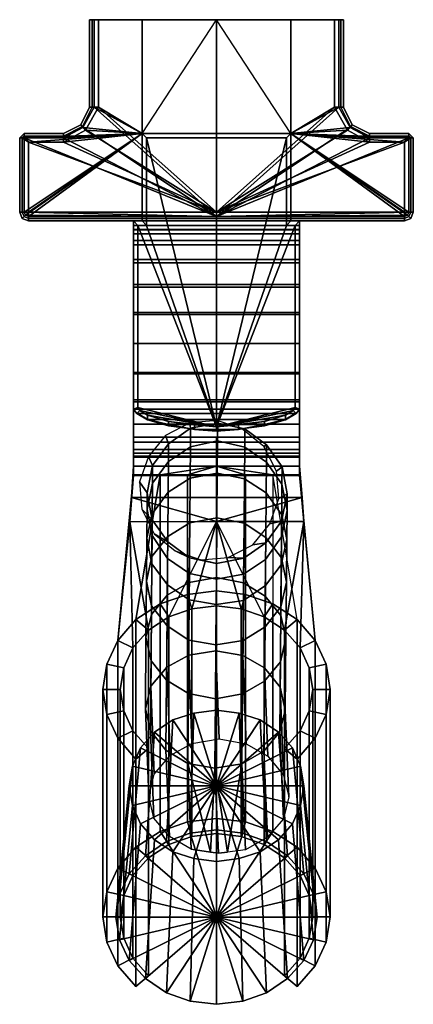
# Model space of a CAD drawing. Extents: x 0 to 45, y -2 to 110.
import ezdxf

# ---------------------------------------------------------------- set-up
doc = ezdxf.new("R2010")
doc.units = 0
doc.layers.add('HG_ARMATUR', color=252, linetype='CONTINUOUS')

msp = doc.modelspace()

# ---------------------------------------------------------------- meshes
at = {"layer": 'HG_ARMATUR'}
mesh = msp.add_polyface(dxfattribs=at)
corners = [(8, 100, 966), (8, 100, 942.5), (8, 110, 942.5), (8, 110, 966), (7, 98, 966), (7, 98, 942.5), (5, 97, 966), (5, 97, 942.5), (0.5, 97, 966), (0.5, 97, 942.5), (0, 96.5, 966), (0, 96.5, 942.5), (7.2, 97.8, 966.7), (8.3, 100, 966.7), (5, 96.7, 966.7), (0.5, 96.7, 966.7), (0.3, 96.5, 966.7), (5, 96, 967), (7.5351, 97.3906, 967), (1, 96, 967), (7.2359, 97.6829, 942), (8.5, 100, 942), (5, 96.5, 942), (0.5, 96.5, 942), (8, 110, 1), (8, 100, 1), (8, 100, 24.5), (8, 110, 24.5), (7, 98, 1), (7, 98, 24.5), (5, 97, 1), (5, 97, 24.5), (0.5, 97, 1), (0.5, 97, 24.5), (0, 96.5, 1), (0, 96.5, 24.5), (8.3, 100, 0.3), (7.2, 97.8, 0.3), (5, 96.7, 0.3), (0.5, 96.7, 0.3), (0.3, 96.5, 0.3), (7.5351, 97.3906), (5, 96), (1, 96), (14, 97), (1, 88), (7.2359, 97.6829, 25), (8.5, 100, 25), (5, 96.5, 25), (0.5, 96.5, 25), (14, 97, 25), (0.5, 88, 25), (8, 110, 483.5), (8, 110, 25.5), (8, 100, 25.5), (8, 100, 483.5), (7, 98, 483.5), (7, 98, 25.5), (5, 97, 483.5), (5, 97, 25.5), (0.5, 97, 483.5), (0.5, 97, 25.5), (0, 96.5, 483.5), (0, 96.5, 25.5), (8, 100, 941.5), (7, 98, 941.5), (5, 97, 941.5), (0.5, 97, 941.5), (0, 96.5, 941.5), (0.5, 88, 942), (0, 88, 941.5), (14, 97, 942)]
mesh.append_faces([[corners[k] for k in face] for face in [(0, 1, 2, 3), (4, 5, 1, 0), (6, 7, 5, 4), (8, 9, 7, 6), (10, 11, 9, 8), (12, 4, 0, 13), (14, 6, 4, 12), (15, 8, 6, 14), (16, 10, 8, 15), (17, 14, 12, 18), (19, 15, 14, 17), (19, 16, 15), (5, 20, 21, 1), (7, 22, 20, 5), (9, 23, 22, 7), (11, 23, 9), (24, 25, 26, 27), (25, 28, 29, 26), (28, 30, 31, 29), (30, 32, 33, 31), (32, 34, 35, 33), (36, 37, 28, 25), (37, 38, 30, 28), (38, 39, 32, 30), (39, 40, 34, 32), (41, 42, 38, 37), (43, 39, 38, 42), (43, 40, 39), (43, 44, 45), (42, 44, 43), (26, 29, 46, 47), (29, 31, 48, 46), (31, 33, 49, 48), (33, 35, 49), (49, 50, 51), (48, 49, 50), (52, 53, 54, 55), (55, 56, 57, 54), (56, 58, 59, 57), (58, 60, 61, 59), (60, 62, 63, 61), (54, 57, 46, 47), (57, 59, 48, 46), (59, 61, 49, 48), (61, 63, 49), (51, 50, 49), (50, 48, 49), (64, 55, 56, 65), (65, 66, 58, 56), (66, 67, 60, 58), (67, 68, 62, 60), (21, 64, 65, 20), (20, 22, 66, 65), (22, 23, 67, 66), (23, 68, 67), (23, 69, 70, 68), (71, 69, 23), (71, 23, 22)]])
mesh = msp.add_polyface(dxfattribs=at)
corners = [(8.3, 100, 966.7), (8, 100, 966), (8, 110, 966), (8.3, 110, 966.7), (9, 100, 967), (9, 110, 967), (7.5351, 97.3906, 967), (7.2, 97.8, 966.7), (5, 96, 967), (22.5, 88, 967), (1, 96, 967), (22.5, 110, 967), (8, 110, 942.5), (22.5, 110, 942), (8, 100, 942.5), (8.5, 100, 942), (8.5, 110, 942), (5, 96.5, 942), (0.5, 96.5, 942), (22.5, 87.5, 942), (7.2359, 97.6829, 942), (8.3, 110, 0.3), (8.3, 100, 0.3), (8, 100, 1), (8, 110, 1), (9, 100), (9, 110), (7.5351, 97.3906), (7.2, 97.8, 0.3), (5, 96), (14, 97), (14, 110), (8, 110, 24.5), (14, 110, 25), (8, 100, 24.5), (8.5, 100, 25), (8.5, 110, 25), (5, 96.5, 25), (14, 97, 25), (7.2359, 97.6829, 25), (22.5, 97), (22.5, 110), (22.5, 97, 25), (22.5, 110, 25), (14, 110, 483.5), (8, 110, 25.5), (8, 110, 483.5), (8, 100, 25.5), (14, 97, 483.5), (22.5, 97, 483.5), (22.5, 110, 483.5), (8, 110, 941.5), (8, 100, 483.5), (8, 100, 941.5), (14, 110, 942), (14, 97, 942), (22.5, 97, 942), (14, 97, 702), (14.5, 96.5, 702.5), (22.5, 96.5, 702.5), (22.5, 97, 702), (22.5, 97, 633), (22.5, 96.5, 632.5), (14.5, 96.5, 632.5), (14, 97, 633), (22.5, 97, 667.5), (14, 97, 667.5)]
mesh.append_faces([[corners[k] for k in face] for face in [(0, 1, 2, 3), (4, 0, 3, 5), (6, 7, 0, 4), (8, 9, 10), (6, 9, 8), (4, 9, 6), (5, 11, 9, 4), (12, 13, 2), (3, 2, 13), (5, 3, 13, 11), (14, 15, 16, 12), (16, 13, 12), (17, 18, 19), (17, 19, 20), (20, 19, 15), (15, 19, 13, 16), (21, 22, 23, 24), (25, 22, 21, 26), (27, 28, 22, 25), (29, 27, 30), (27, 25, 30), (25, 26, 31, 30), (24, 32, 33), (24, 33, 21), (21, 33, 31, 26), (32, 34, 35, 36), (36, 33, 32), (37, 38, 39), (39, 38, 35), (35, 38, 33, 36), (40, 30, 31, 41), (42, 43, 33, 38), (30, 40, 42, 38), (31, 33, 43, 41), (44, 45, 46), (45, 44, 33), (45, 36, 35, 47), (33, 36, 45), (38, 37, 39), (38, 39, 35), (38, 33, 36, 35), (48, 49, 42, 38), (44, 50, 43, 33), (43, 33, 38, 48), (51, 46, 52, 53), (51, 44, 46), (54, 44, 51), (16, 51, 53, 15), (54, 51, 16), (55, 20, 17), (55, 15, 20), (55, 54, 16, 15), (55, 56, 49, 48), (54, 44, 50, 13), (54, 55, 48, 13), (57, 58, 59, 60), (61, 62, 63, 64), (60, 65, 66, 57), (64, 66, 65, 61)]])
mesh = msp.add_polyface(dxfattribs=at)
corners = [(37, 110, 966), (22.5, 110, 942), (37, 110, 942.5), (36.7, 110, 966.7), (36, 110, 967), (22.5, 110, 967), (40, 96, 967), (44, 96, 967), (22.5, 88, 967), (37.4649, 97.3906, 967), (36, 100, 967), (36.7, 100, 966.7), (37.8, 97.8, 966.7), (37, 100, 966), (36.5, 110, 942), (40, 96.5, 942), (22.5, 87.5, 942), (44.5, 96.5, 942), (37.7641, 97.6829, 942), (36.5, 100, 942), (37, 100, 942.5), (36.7, 110, 0.3), (37, 110, 1), (37, 100, 1), (36.7, 100, 0.3), (36, 110), (36, 100), (37.8, 97.8, 0.3), (37.4649, 97.3906), (40, 96), (31, 97), (31, 110), (37, 110, 24.5), (31, 110, 25), (37, 100, 24.5), (36.5, 100, 25), (36.5, 110, 25), (40, 96.5, 25), (31, 97, 25), (37.7641, 97.6829, 25), (22.5, 97), (22.5, 110), (22.5, 110, 25), (22.5, 97, 25), (31, 110, 483.5), (37, 110, 25.5), (37, 110, 483.5), (37, 100, 25.5), (22.5, 97, 483.5), (31, 97, 483.5), (22.5, 110, 483.5), (37, 110, 941.5), (31, 110, 942), (37, 100, 941.5), (31, 97, 942), (37.7641, 97.6829, 942), (22.5, 97, 942), (31, 97, 702), (31, 97, 667.5), (22.5, 97, 667.5), (22.5, 97, 702), (22.5, 97, 633), (31, 97, 633), (30.5, 96.5, 632.5), (22.5, 96.5, 632.5), (22.5, 96.5, 702.5), (30.5, 96.5, 702.5)]
mesh.append_faces([[corners[k] for k in face] for face in [(0, 1, 2), (3, 1, 0), (4, 5, 1, 3), (6, 7, 8), (9, 6, 8), (9, 8, 10), (10, 8, 5, 4), (4, 3, 11, 10), (10, 11, 12, 9), (3, 0, 13, 11), (2, 1, 14), (15, 16, 17), (18, 16, 15), (19, 16, 18), (14, 1, 16, 19), (2, 14, 19, 20), (21, 22, 23, 24), (25, 21, 24, 26), (26, 24, 27, 28), (29, 30, 28), (28, 30, 26), (25, 26, 30, 31), (22, 32, 33), (21, 33, 22), (25, 31, 33, 21), (32, 34, 35, 36), (32, 36, 33), (37, 38, 39), (35, 39, 38), (36, 33, 38, 35), (30, 40, 41, 31), (38, 33, 42, 43), (40, 30, 38, 43), (41, 42, 33, 31), (44, 45, 46), (33, 45, 44), (45, 36, 35, 47), (33, 36, 45), (38, 39, 37), (39, 35, 38), (35, 38, 33, 36), (38, 43, 48, 49), (33, 44, 50, 42), (33, 38, 49, 42), (51, 44, 46), (51, 52, 44), (14, 51, 53, 19), (52, 51, 14), (54, 55, 15), (54, 19, 55), (54, 52, 14, 19), (49, 48, 56, 54), (44, 52, 1, 50), (52, 54, 49, 1), (57, 58, 59, 60), (61, 59, 58, 62), (62, 63, 64, 61), (60, 65, 66, 57)]])
mesh = msp.add_polyface(dxfattribs=at)
corners = [(37, 110, 966), (37, 110, 942.5), (37, 100, 942.5), (37, 100, 966), (38, 98, 942.5), (38, 98, 966), (40, 97, 942.5), (40, 97, 966), (44.5, 97, 942.5), (44.5, 97, 966), (45, 96.5, 942.5), (45, 96.5, 966), (40, 96, 967), (37.4649, 97.3906, 967), (37.8, 97.8, 966.7), (40, 96.7, 966.7), (44, 96, 967), (44.5, 96.7, 966.7), (44.7, 96.5, 966.7), (36.7, 100, 966.7), (36.5, 100, 942), (37.7641, 97.6829, 942), (40, 96.5, 942), (44.5, 96.5, 942), (37, 110, 1), (37, 110, 24.5), (37, 100, 24.5), (37, 100, 1), (38, 98, 24.5), (38, 98, 1), (40, 97, 24.5), (40, 97, 1), (44.5, 97, 24.5), (44.5, 97, 1), (45, 96.5, 24.5), (45, 96.5, 1), (36.7, 100, 0.3), (37.8, 97.8, 0.3), (40, 96.7, 0.3), (44.5, 96.7, 0.3), (44.7, 96.5, 0.3), (37.4649, 97.3906), (40, 96), (44, 96), (44, 88), (31, 97), (36.5, 100, 25), (37.7641, 97.6829, 25), (40, 96.5, 25), (44.5, 96.5, 25), (44.5, 88, 25), (31, 97, 25), (37, 110, 483.5), (37, 110, 25.5), (37, 100, 25.5), (37, 100, 483.5), (38, 98, 25.5), (38, 98, 483.5), (40, 97, 25.5), (40, 97, 483.5), (44.5, 97, 25.5), (44.5, 97, 483.5), (45, 96.5, 25.5), (45, 96.5, 483.5), (37, 110, 941.5), (37, 100, 941.5), (38, 98, 941.5), (40, 97, 941.5), (44.5, 97, 941.5), (45, 96.5, 941.5), (37.7641, 97.6829, 942), (45, 88, 941.5), (44.5, 88, 942), (31, 97, 942)]
mesh.append_faces([[corners[k] for k in face] for face in [(0, 1, 2, 3), (3, 2, 4, 5), (5, 4, 6, 7), (7, 6, 8, 9), (9, 8, 10, 11), (12, 13, 14, 15), (16, 12, 15, 17), (16, 17, 18), (19, 3, 5, 14), (14, 5, 7, 15), (15, 7, 9, 17), (17, 9, 11, 18), (2, 20, 21, 4), (4, 21, 22, 6), (6, 22, 23, 8), (8, 23, 10), (24, 25, 26, 27), (27, 26, 28, 29), (29, 28, 30, 31), (31, 30, 32, 33), (33, 32, 34, 35), (36, 27, 29, 37), (37, 29, 31, 38), (38, 31, 33, 39), (39, 33, 35, 40), (41, 37, 38, 42), (43, 42, 38, 39), (43, 39, 40), (43, 44, 45), (42, 43, 45), (26, 46, 47, 28), (28, 47, 48, 30), (30, 48, 49, 32), (32, 49, 34), (50, 51, 49), (49, 51, 48), (52, 53, 54, 55), (55, 54, 56, 57), (57, 56, 58, 59), (59, 58, 60, 61), (61, 60, 62, 63), (54, 46, 47, 56), (56, 47, 48, 58), (58, 48, 49, 60), (60, 49, 62), (51, 49, 50), (51, 48, 49), (64, 52, 55, 65), (65, 55, 57, 66), (66, 57, 59, 67), (67, 59, 61, 68), (68, 61, 63, 69), (20, 65, 66, 70), (70, 66, 67, 22), (22, 67, 68, 23), (23, 68, 69), (23, 69, 71, 72), (73, 23, 72), (73, 22, 23)]])
mesh = msp.add_polyface(dxfattribs=at)
corners = [(0, 88, 966), (0, 88, 942.5), (0, 96.5, 942.5), (0, 96.5, 966), (0.3, 87.3, 966), (0.3, 87.3, 942.5), (1, 87, 966), (1, 87, 942.5), (22.5, 87, 966), (22.5, 87, 942.5), (0.3, 88, 966.7), (0.3, 96.5, 966.7), (0.5, 87.5, 966.7), (1, 87.3, 966.7), (1, 88, 967), (1, 96, 967), (22.5, 88, 967), (0.5, 88, 942), (0.5, 96.5, 942), (0.65, 87.65, 942), (1, 87.5, 942), (22.5, 87.5, 942), (0, 96.5, 1), (0, 88, 1), (0, 88, 24.5), (0, 96.5, 24.5), (0.3, 87.3, 1), (0.3, 87.3, 24.5), (1, 87, 1), (1, 87, 24.5), (14, 87, 1), (14, 87, 24.5), (0.3, 96.5, 0.3), (0.3, 88, 0.3), (0.5, 87.5, 0.3), (1, 87.3, 0.3), (14, 87.3, 0.3), (1, 88), (1, 96), (14, 88), (0.5, 88, 25), (0.5, 96.5, 25), (0.65, 87.65, 25), (1, 87.5, 25), (14, 87.5, 25), (14, 97, 25), (14, 97), (0, 96.5, 483.5), (0, 88, 483.5), (0, 88, 25.5), (0, 96.5, 25.5), (0.3, 87.3, 483.5), (0.3, 87.3, 25.5), (1, 87, 483.5), (1, 87, 25.5), (14, 87, 483.5), (14, 87, 25.5), (0, 96.5, 941.5), (0, 88, 941.5), (0.3, 87.3, 941.5), (1, 87, 941.5), (14, 87, 941.5), (14, 87.5, 942), (14, 97, 942)]
mesh.append_faces([[corners[k] for k in face] for face in [(0, 1, 2, 3), (4, 5, 1, 0), (4, 6, 7, 5), (6, 8, 9, 7), (10, 0, 3, 11), (12, 4, 0, 10), (12, 13, 6, 4), (14, 10, 11, 15), (14, 12, 10), (14, 13, 12), (15, 16, 14), (2, 1, 17, 18), (1, 5, 19, 17), (5, 7, 20, 19), (19, 20, 21), (17, 19, 21), (18, 17, 21), (22, 23, 24, 25), (23, 26, 27, 24), (26, 28, 29, 27), (28, 30, 31, 29), (32, 33, 23, 22), (33, 34, 26, 23), (34, 35, 28, 26), (35, 36, 30, 28), (37, 33, 32, 38), (37, 34, 33), (37, 35, 34), (37, 39, 36, 35), (25, 24, 40, 41), (24, 27, 42, 40), (27, 29, 43, 42), (31, 44, 43, 29), (42, 45, 43), (40, 42, 45), (44, 43, 45), (39, 37, 46), (47, 48, 49, 50), (48, 51, 52, 49), (51, 53, 54, 52), (54, 53, 55, 56), (50, 49, 40, 41), (49, 52, 42, 40), (52, 54, 43, 42), (43, 54, 56, 44), (43, 45, 42), (42, 40, 45), (45, 43, 44), (57, 58, 48, 47), (58, 59, 51, 48), (59, 60, 53, 51), (53, 60, 61, 55), (17, 19, 59, 58), (19, 20, 60, 59), (20, 62, 61, 60), (63, 20, 19), (63, 19, 17), (20, 63, 62)]])
mesh = msp.add_polyface(dxfattribs=at)
corners = [(1, 87.3, 966.7), (22.5, 87.3, 966.7), (22.5, 87, 966), (1, 87, 966), (22.5, 88, 967), (1, 88, 967), (1, 87, 942.5), (22.5, 87, 942.5), (22.5, 87.5, 942), (1, 87.5, 942), (14, 87.3, 0.3), (14, 88), (14, 97), (14, 87, 1), (14, 87, 24.5), (14, 97, 25), (14, 87.5, 25), (14, 87, 483.5), (14, 97, 483.5), (14, 87, 25.5), (14, 87, 941.5), (14, 97, 942), (14, 87.5, 942), (14, 87, 702), (14.5, 86.5, 702.5), (14.5, 96.5, 702.5), (14, 97, 702), (13, 87, 702), (13.5, 86.5, 702.5), (22.5, 63.5, 702.5), (22.5, 96.5, 702.5), (14.5, 86.5, 632.5), (22.5, 63.5, 632.5), (13.5, 86.5, 632.5), (14.5, 96.5, 632.5), (22.5, 96.5, 632.5), (14, 97, 633), (14, 87, 633), (13, 87, 633), (13, 79.7368, 655.71), (13, 76.5286, 654.462), (13, 82.5885, 657.97), (13, 84.7867, 660.883), (13, 86.0343, 664.152), (13, 86.5, 667.5), (13, 87, 667.5), (14, 97, 667.5), (14, 87, 667.5), (13, 76.5286, 680.538), (13, 79.7368, 679.29), (13, 82.5885, 677.03), (13, 84.7867, 674.117), (13, 86.0343, 670.848), (22.5, 76.5286, 654.462), (22.5, 79.7368, 655.711), (22.5, 82.5885, 657.97), (22.5, 84.7867, 660.883), (22.5, 86.0343, 664.152), (22.5, 86.5, 667.5), (22.5, 79.7368, 679.289), (22.5, 76.5286, 680.538), (22.5, 82.5885, 677.03), (22.5, 84.7867, 674.117), (22.5, 86.0343, 670.848), (13, 86, 667.5), (13, 85.532, 664.172), (32, 85.532, 664.172), (32, 86, 667.5), (13, 84.284, 661.052), (32, 84.284, 661.052), (13, 82.204, 658.296), (32, 82.204, 658.296), (13, 79.448, 656.216), (32, 79.448, 656.216), (13, 76.328, 654.968), (32, 76.328, 654.968), (13, 73, 667.5), (13, 85.532, 670.828), (13, 84.284, 673.948), (13, 82.204, 676.704), (13, 79.448, 678.784), (13, 76.328, 680.032)]
mesh.append_faces([[corners[k] for k in face] for face in [(0, 1, 2, 3), (4, 1, 0, 5), (6, 7, 8, 9), (10, 11, 12), (13, 10, 12), (14, 13, 12, 15), (14, 15, 16), (17, 18, 15, 19), (19, 15, 16), (18, 17, 20, 21), (21, 20, 22), (23, 24, 25, 26), (27, 28, 24, 23), (24, 28, 29), (24, 29, 25), (25, 29, 30), (31, 32, 33), (34, 32, 31), (35, 32, 34), (36, 34, 31, 37), (37, 31, 33, 38), (39, 38, 40), (41, 38, 39), (41, 42, 38), (43, 38, 42), (44, 45, 38, 43), (26, 46, 47, 23), (23, 47, 45, 27), (48, 27, 49), (50, 49, 27), (51, 50, 27), (51, 27, 52), (52, 27, 45, 44), (37, 47, 46, 36), (38, 45, 47, 37), (40, 53, 54, 39), (39, 54, 55, 41), (42, 41, 55, 56), (42, 56, 57, 43), (43, 57, 58, 44), (49, 59, 60, 48), (49, 50, 61, 59), (50, 51, 62, 61), (52, 63, 62, 51), (44, 58, 63, 52), (64, 65, 66, 67), (65, 68, 69, 66), (69, 68, 70, 71), (71, 70, 72, 73), (73, 72, 74, 75), (76, 65, 64), (76, 68, 65), (68, 76, 70), (70, 76, 72), (64, 77, 76), (77, 78, 76), (78, 79, 76), (79, 80, 76), (80, 81, 76)]])
mesh = msp.add_polyface(dxfattribs=at)
corners = [(44, 87, 966), (44, 87, 942.5), (22.5, 87, 942.5), (22.5, 87, 966), (22.5, 88, 967), (44, 88, 967), (44, 87.3, 966.7), (22.5, 87.3, 966.7), (31, 88), (31, 87.3, 0.3), (31, 97), (31, 87, 1), (31, 87, 24.5), (31, 97, 25), (31, 87.5, 25), (31, 87, 483.5), (31, 87, 25.5), (31, 97, 483.5), (31, 97, 942), (31, 87, 941.5), (31, 87.5, 942), (31, 87, 702), (31, 87, 667.5), (31, 97, 667.5), (31, 97, 702), (32, 87, 702), (32, 87, 667.5), (32, 79.7368, 679.29), (32, 76.5286, 680.538), (32, 82.5885, 677.03), (32, 84.7867, 674.117), (32, 86.0343, 670.848), (32, 86.5, 667.5), (22.5, 76.5286, 680.538), (22.5, 79.7368, 679.289), (22.5, 82.5885, 677.03), (22.5, 84.7867, 674.117), (22.5, 86.0343, 670.848), (22.5, 86.5, 667.5), (32, 79.7368, 655.71), (22.5, 79.7368, 655.711), (22.5, 76.5286, 654.462), (32, 76.5286, 654.462), (32, 82.5885, 657.97), (22.5, 82.5885, 657.97), (32, 84.7867, 660.883), (22.5, 84.7867, 660.883), (32, 86.0343, 664.152), (22.5, 86.0343, 664.152), (31, 97, 633), (31, 87, 633), (32, 87, 633), (30.5, 86.5, 632.5), (30.5, 96.5, 632.5), (31.5, 86.5, 632.5), (22.5, 63.5, 632.5), (22.5, 96.5, 632.5), (30.5, 96.5, 702.5), (30.5, 86.5, 702.5), (31.5, 86.5, 702.5), (22.5, 63.5, 702.5), (22.5, 96.5, 702.5), (32, 86, 667.5), (32, 85.532, 664.172), (32, 73, 667.5), (32, 84.284, 661.052), (32, 82.204, 658.296), (32, 79.448, 656.216), (32, 85.532, 670.828), (32, 84.284, 673.948), (32, 82.204, 676.704), (32, 79.448, 678.784), (32, 76.328, 680.032), (13, 85.532, 670.828), (13, 86, 667.5), (13, 84.284, 673.948), (13, 82.204, 676.704), (13, 79.448, 678.784), (13, 76.328, 680.032)]
mesh.append_faces([[corners[k] for k in face] for face in [(0, 1, 2, 3), (4, 5, 6, 7), (8, 9, 10), (9, 11, 10), (11, 12, 13, 10), (12, 14, 13), (15, 16, 13, 17), (16, 14, 13), (17, 18, 19, 15), (18, 20, 19), (21, 22, 23, 24), (25, 26, 22, 21), (27, 25, 28), (29, 25, 27), (30, 25, 29), (31, 25, 30), (32, 26, 25, 31), (28, 33, 34, 27), (27, 34, 35, 29), (29, 35, 36, 30), (30, 36, 37, 31), (31, 37, 38, 32), (39, 40, 41, 42), (43, 44, 40, 39), (43, 45, 46, 44), (47, 48, 46, 45), (32, 38, 48, 47), (49, 23, 22, 50), (50, 22, 26, 51), (50, 52, 53, 49), (51, 54, 52, 50), (52, 54, 55), (53, 52, 55), (53, 55, 56), (39, 42, 51), (43, 39, 51), (43, 51, 45), (45, 51, 47), (47, 51, 26, 32), (24, 57, 58, 21), (21, 58, 59, 25), (58, 60, 59), (57, 60, 58), (57, 61, 60), (62, 63, 64), (63, 65, 64), (64, 65, 66), (64, 66, 67), (64, 68, 62), (64, 69, 68), (64, 70, 69), (64, 71, 70), (64, 72, 71), (62, 68, 73, 74), (68, 69, 75, 73), (69, 70, 76, 75), (70, 71, 77, 76), (71, 72, 78, 77)]])
mesh = msp.add_polyface(dxfattribs=at)
corners = [(45, 96.5, 966), (45, 96.5, 942.5), (45, 88, 942.5), (45, 88, 966), (44.7, 87.3, 942.5), (44.7, 87.3, 966), (44, 87, 942.5), (44, 87, 966), (44, 96, 967), (44, 88, 967), (22.5, 88, 967), (44.7, 96.5, 966.7), (44.7, 88, 966.7), (44.5, 87.5, 966.7), (44, 87.3, 966.7), (22.5, 87, 966), (22.5, 87.3, 966.7), (44.35, 87.65, 942), (22.5, 87.5, 942), (44, 87.5, 942), (44.5, 88, 942), (44.5, 96.5, 942), (22.5, 87, 942.5), (45, 96.5, 1), (45, 96.5, 24.5), (45, 88, 24.5), (45, 88, 1), (44.7, 87.3, 24.5), (44.7, 87.3, 1), (44, 87, 24.5), (44, 87, 1), (31, 87, 1), (31, 87, 24.5), (44.7, 96.5, 0.3), (44.7, 88, 0.3), (44.5, 87.5, 0.3), (44, 87.3, 0.3), (31, 87.3, 0.3), (44, 88), (44, 96), (31, 88), (44.5, 96.5, 25), (44.5, 88, 25), (44.35, 87.65, 25), (44, 87.5, 25), (31, 87.5, 25), (31, 97, 25), (31, 97), (45, 96.5, 483.5), (45, 96.5, 25.5), (45, 88, 25.5), (45, 88, 483.5), (44.7, 87.3, 25.5), (44.7, 87.3, 483.5), (44, 87, 25.5), (44, 87, 483.5), (31, 87, 25.5), (31, 87, 483.5), (45, 96.5, 941.5), (45, 88, 941.5), (44.7, 87.3, 941.5), (44, 87, 941.5), (31, 87, 941.5), (31, 87.5, 942), (31, 97, 942)]
mesh.append_faces([[corners[k] for k in face] for face in [(0, 1, 2, 3), (3, 2, 4, 5), (5, 4, 6, 7), (8, 9, 10), (9, 8, 11, 12), (9, 12, 13), (9, 13, 14), (11, 0, 3, 12), (12, 3, 5, 13), (13, 5, 7, 14), (14, 7, 15, 16), (17, 18, 19), (20, 18, 17), (21, 18, 20), (1, 21, 20, 2), (2, 20, 17, 4), (4, 17, 19, 6), (6, 19, 18, 22), (23, 24, 25, 26), (26, 25, 27, 28), (28, 27, 29, 30), (31, 30, 29, 32), (33, 23, 26, 34), (34, 26, 28, 35), (35, 28, 30, 36), (37, 36, 30, 31), (38, 39, 33, 34), (38, 34, 35), (38, 35, 36), (40, 38, 36, 37), (24, 41, 42, 25), (25, 42, 43, 27), (27, 43, 44, 29), (29, 44, 45, 32), (44, 46, 43), (43, 46, 42), (45, 44, 46), (40, 47, 38), (48, 49, 50, 51), (51, 50, 52, 53), (53, 52, 54, 55), (55, 54, 56, 57), (49, 41, 42, 50), (50, 42, 43, 52), (52, 43, 44, 54), (54, 44, 45, 56), (46, 44, 43), (46, 43, 42), (46, 44, 45), (58, 48, 51, 59), (59, 51, 53, 60), (60, 53, 55, 61), (61, 55, 57, 62), (20, 59, 60, 17), (17, 60, 61, 19), (19, 61, 62, 63), (64, 17, 19), (64, 20, 17), (19, 63, 64)]])
mesh = msp.add_polyface(dxfattribs=at)
corners = [(13, 65.5, 702), (13.5, 65.7, 702.5), (13.5, 86.5, 702.5), (13, 87, 702), (13.4, 65, 702), (13.75, 65.35, 702.5), (14.6, 64.3, 702), (14.6, 64.8, 702.5), (17, 63.6, 702), (17, 64.1, 702.5), (22.5, 63.5, 702.5), (14.6, 64.8, 632.5), (22.5, 63.5, 632.5), (17, 64.1, 632.5), (13.75, 65.35, 632.5), (13.5, 65.7, 632.5), (13.5, 86.5, 632.5), (13, 87, 633), (13, 65.5, 633), (13.4, 65, 633), (14.6, 64.3, 633), (17, 63.6, 633), (13, 76.5286, 654.462), (13, 73, 654), (13, 65.5051, 656.037), (13.4614, 65.0068, 656.461), (14.6554, 64.3055, 657.052), (13, 69.55, 654.4), (13, 66.34, 655.5), (13, 65.5051, 678.963), (13.4614, 65.0068, 678.539), (14.6554, 64.3055, 677.948), (13, 69.55, 680.6), (13, 73, 681), (13, 66.34, 679.5), (13, 76.5286, 680.538), (22.5, 64.3055, 657.052), (22.5, 65.0068, 656.461), (22.5, 65.5052, 656.037), (22.5, 66.34, 655.5), (22.5, 69.55, 654.4), (22.5, 73, 654), (22.5, 76.5286, 654.462), (22.5, 65.0068, 678.539), (22.5, 64.3055, 677.948), (22.5, 65.5052, 678.963), (22.5, 66.34, 679.5), (22.5, 69.55, 680.6), (22.5, 73, 681), (22.5, 76.5286, 680.538), (32, 76.328, 654.968), (13, 76.328, 654.968), (13, 73, 654.5), (32, 73, 654.5), (13, 79.448, 656.216), (13, 73, 667.5), (32, 63.796, 658.296), (32, 66.552, 656.216), (13, 66.552, 656.216), (13, 63.796, 658.296), (32, 69.672, 654.968), (13, 69.672, 654.968), (13, 60, 667.5), (13, 60.468, 664.172), (13, 61.716, 661.052), (13, 60.125, 668.568), (13, 62.3185, 674.862), (13, 63.796, 676.704), (13, 66.552, 678.784), (13, 69.672, 680.032), (13, 73, 680.5), (13, 76.328, 680.032)]
mesh.append_faces([[corners[k] for k in face] for face in [(0, 1, 2, 3), (0, 4, 5, 1), (4, 6, 7, 5), (6, 8, 9, 7), (5, 7, 10), (1, 5, 10), (2, 1, 10), (11, 12, 13), (14, 12, 11), (15, 12, 14), (16, 12, 15), (17, 16, 15, 18), (18, 15, 14, 19), (19, 14, 11, 20), (20, 11, 13, 21), (22, 17, 18, 23), (24, 18, 19, 25), (25, 19, 20, 26), (23, 18, 27), (28, 27, 18), (28, 18, 24), (29, 30, 4, 0), (30, 31, 6, 4), (32, 0, 33), (34, 0, 32), (34, 29, 0), (33, 0, 3, 35), (26, 36, 37, 25), (25, 37, 38, 24), (24, 38, 39, 28), (27, 28, 39, 40), (27, 40, 41, 23), (23, 41, 42, 22), (31, 30, 43, 44), (30, 29, 45, 43), (29, 34, 46, 45), (32, 47, 46, 34), (33, 48, 47, 32), (35, 49, 48, 33), (50, 51, 52, 53), (54, 55, 51), (51, 55, 52), (56, 57, 58, 59), (57, 60, 61, 58), (60, 53, 52, 61), (62, 63, 55), (63, 64, 55), (64, 59, 55), (59, 58, 55), (58, 61, 55), (61, 52, 55), (62, 55, 65), (65, 55, 66), (66, 55, 67), (67, 55, 68), (68, 55, 69), (69, 55, 70), (71, 70, 55)]])
mesh = msp.add_polyface(dxfattribs=at)
corners = [(32, 76.5286, 680.538), (32, 87, 702), (32, 65.5, 702), (32, 73, 681), (32, 69.55, 680.6), (32, 66.34, 679.5), (32, 65.5051, 678.963), (31.6, 65, 702), (31.5386, 65.0068, 678.539), (30.4, 64.3, 702), (30.3446, 64.3055, 677.948), (22.5, 64.3055, 677.948), (22.5, 65.0068, 678.539), (22.5, 65.5052, 678.963), (22.5, 66.34, 679.5), (22.5, 69.55, 680.6), (22.5, 73, 681), (22.5, 76.5286, 680.538), (30.3446, 64.3055, 657.052), (31.5386, 65.0068, 656.461), (22.5, 65.0068, 656.461), (22.5, 64.3055, 657.052), (32, 65.5051, 656.037), (22.5, 65.5052, 656.037), (32, 66.34, 655.5), (22.5, 66.34, 655.5), (32, 69.55, 654.4), (22.5, 69.55, 654.4), (32, 73, 654), (22.5, 73, 654), (32, 76.5286, 654.462), (22.5, 76.5286, 654.462), (31.6, 65, 633), (32, 65.5, 633), (30.4, 64.3, 633), (32, 87, 633), (31.5, 65.7, 632.5), (31.5, 86.5, 632.5), (31.25, 65.35, 632.5), (30.4, 64.8, 632.5), (28, 63.6, 633), (28, 64.1, 632.5), (22.5, 63.5, 632.5), (31.5, 86.5, 702.5), (31.5, 65.7, 702.5), (31.25, 65.35, 702.5), (30.4, 64.8, 702.5), (28, 64.1, 702.5), (28, 63.6, 702), (22.5, 63.5, 702.5), (32, 73, 667.5), (32, 79.448, 656.216), (32, 76.328, 654.968), (32, 73, 654.5), (32, 60.468, 664.172), (32, 60, 667.5), (32, 61.716, 661.052), (32, 63.796, 658.296), (32, 66.552, 656.216), (32, 69.672, 654.968), (32, 60.125, 668.568), (32, 62.3185, 674.862), (32, 63.796, 676.704), (32, 66.552, 678.784), (32, 69.672, 680.032), (32, 73, 680.5), (13, 63.796, 676.704), (13, 66.552, 678.784), (13, 69.672, 680.032), (13, 73, 680.5), (32, 76.328, 680.032), (13, 76.328, 680.032)]
mesh.append_faces([[corners[k] for k in face] for face in [(0, 1, 2, 3), (3, 2, 4), (5, 4, 2), (5, 2, 6), (6, 2, 7, 8), (8, 7, 9, 10), (10, 11, 12, 8), (8, 12, 13, 6), (6, 13, 14, 5), (4, 5, 14, 15), (4, 15, 16, 3), (3, 16, 17, 0), (18, 19, 20, 21), (19, 22, 23, 20), (22, 24, 25, 23), (26, 27, 25, 24), (26, 28, 29, 27), (28, 30, 31, 29), (22, 19, 32, 33), (19, 18, 34, 32), (35, 33, 36, 37), (33, 32, 38, 36), (32, 34, 39, 38), (34, 40, 41, 39), (39, 41, 42), (38, 39, 42), (36, 38, 42), (37, 36, 42), (28, 26, 33), (24, 33, 26), (24, 22, 33), (30, 28, 33, 35), (1, 43, 44, 2), (2, 44, 45, 7), (7, 45, 46, 9), (9, 46, 47, 48), (46, 49, 47), (45, 49, 46), (44, 49, 45), (43, 49, 44), (50, 51, 52), (50, 52, 53), (50, 54, 55), (50, 56, 54), (50, 57, 56), (50, 58, 57), (50, 59, 58), (50, 53, 59), (50, 55, 60), (50, 60, 61), (50, 61, 62), (50, 62, 63), (50, 63, 64), (50, 64, 65), (62, 66, 67, 63), (63, 67, 68, 64), (64, 68, 69, 65), (50, 65, 70), (70, 65, 69, 71)]])
mesh = msp.add_polyface(dxfattribs=at)
corners = [(17, 63.6, 702), (20, 63.2, 702), (20, 63.7, 702.5), (17, 64.1, 702.5), (22.5, 63, 702), (22.5, 63.5, 702.5), (14.6, 64.8, 702.5), (17, 64.1, 632.5), (22.5, 63.5, 632.5), (20, 63.7, 632.5), (17, 63.6, 633), (20, 63.2, 633), (22.5, 63, 633), (14.6554, 64.3055, 657.052), (14.6, 64.3, 633), (17, 63.7518, 657.643), (20, 63.1912, 658.283), (22.5, 63, 658.5), (14.6554, 64.3055, 677.948), (17, 63.7518, 677.357), (14.6, 64.3, 702), (20, 63.1912, 676.717), (22.5, 63, 676.5), (22.5, 63.1912, 658.283), (22.5, 63.7518, 657.643), (22.5, 64.3055, 657.052), (22.5, 63.1912, 676.717), (22.5, 63.7518, 677.357), (22.5, 64.3055, 677.948), (32, 60, 667.5), (32, 60.468, 664.172), (13, 60.468, 664.172), (13, 60, 667.5), (32, 61.716, 661.052), (13, 61.716, 661.052), (32, 63.796, 658.296), (13, 63.796, 658.296), (13, 60.125, 668.568), (32, 60.125, 668.568), (19.172, 44.3437, 700.218), (16.052, 43.2629, 699.594), (16.052, 58, 678), (19.1893, 58, 678), (22.5, 44.749, 700.452), (22.5, 58, 678), (13, 58, 678), (11.216, 39.0748, 697.176), (12.5777, 52.6433, 674.642), (13, 62.3185, 674.862), (13, 60.8992, 675.443), (13, 57.9315, 669.698), (13, 58.996, 676.864), (12.7741, 55.4151, 671.409), (22.5, 58.996, 676.864), (22.5, 62.3185, 674.862), (22.5, 60.8992, 675.444), (22.5, 52.6593, 674.642), (22.4936, 46.2863, 671.734), (22.5518, 53.0863, 646.026), (19.4468, 52.5123, 645.826), (19.3887, 45.7133, 671.432), (15.1137, 48.6493, 643.931), (15.1556, 53.5483, 618.935), (14.5316, 50.7543, 617.827), (14.4897, 45.8543, 642.624), (16.9338, 50.9343, 645.029), (16.9767, 56.0343, 619.832), (19.4907, 57.6113, 620.428), (22.5947, 58.1863, 620.629), (14.5597, 54.0543, 594.831), (15.1337, 51.0483, 594.326), (15.1067, 47.8483, 616.823), (15.1856, 57.0493, 595.326), (17.0067, 59.5323, 595.824), (19.5206, 61.2113, 596.13), (22.6267, 61.8863, 596.232), (15.1498, 52.8493, 561.824), (16.9276, 50.3343, 561.831), (16.9118, 48.4343, 593.831), (14.5756, 55.9533, 561.829), (15.2026, 59.0483, 561.826), (17.0237, 61.5333, 561.823), (19.5387, 63.3113, 561.829), (22.6437, 63.8863, 561.831), (15.3839, 51.2623, 37.3157), (17.7813, 49.3223, 38.4919), (19.4126, 48.5133, 561.826), (13.9529, 54.0613, 36.613), (13.6898, 57.2043, 36.4841), (14.7258, 60.1103, 36.9924), (16.6637, 62.5023, 37.9434), (19.4615, 63.9313, 39.3172), (22.6053, 64.1943, 40.859)]
mesh.append_faces([[corners[k] for k in face] for face in [(0, 1, 2, 3), (1, 4, 5, 2), (3, 2, 5), (6, 3, 5), (7, 8, 9), (10, 7, 9, 11), (11, 9, 8, 12), (13, 14, 10, 15), (15, 10, 11, 16), (16, 11, 12, 17), (18, 19, 0, 20), (19, 21, 1, 0), (21, 22, 4, 1), (17, 23, 16), (16, 23, 24, 15), (15, 24, 25, 13), (22, 21, 26), (21, 19, 27, 26), (19, 18, 28, 27), (29, 30, 31, 32), (30, 33, 34, 31), (33, 35, 36, 34), (29, 32, 37, 38), (39, 40, 41, 42), (43, 39, 42, 44), (45, 46, 47), (37, 48, 49, 50), (50, 49, 51, 52), (52, 51, 45, 47), (42, 53, 44), (42, 41, 53), (41, 45, 51, 53), (49, 48, 54, 55), (51, 49, 55, 53), (47, 56, 52), (57, 58, 59, 60), (61, 62, 63, 64), (65, 66, 62, 61), (59, 67, 66, 65), (58, 68, 67, 59), (63, 69, 70, 71), (62, 72, 69, 63), (66, 73, 72, 62), (67, 74, 73, 66), (68, 75, 74, 67), (70, 76, 77, 78), (69, 79, 76, 70), (72, 80, 79, 69), (73, 81, 80, 72), (74, 82, 81, 73), (75, 83, 82, 74), (77, 84, 85, 86), (76, 87, 84, 77), (79, 88, 87, 76), (80, 89, 88, 79), (81, 90, 89, 80), (82, 91, 90, 81), (83, 92, 91, 82)]])
mesh = msp.add_polyface(dxfattribs=at)
corners = [(30.3446, 64.3055, 677.948), (30.4, 64.3, 702), (28, 63.6, 702), (28, 63.7518, 677.357), (25, 63.2, 702), (25, 63.1912, 676.717), (22.5, 63, 702), (22.5, 63, 676.5), (22.5, 63.1912, 676.717), (22.5, 63.7518, 677.357), (22.5, 64.3055, 677.948), (22.5, 63, 658.5), (25, 63.1912, 658.283), (22.5, 63.1912, 658.283), (28, 63.7518, 657.643), (22.5, 63.7518, 657.643), (30.3446, 64.3055, 657.052), (22.5, 64.3055, 657.052), (28, 63.6, 633), (30.4, 64.3, 633), (25, 63.2, 633), (22.5, 63, 633), (25, 63.7, 632.5), (28, 64.1, 632.5), (22.5, 63.5, 632.5), (28, 64.1, 702.5), (25, 63.7, 702.5), (22.5, 63.5, 702.5), (32, 60.125, 668.568), (13, 60.125, 668.568), (13, 62.3185, 674.862), (32, 62.3185, 674.862), (13, 63.796, 676.704), (32, 63.796, 676.704), (33.784, 39.0748, 697.176), (31.704, 41.4615, 698.554), (28.948, 58, 678), (32, 58, 678), (28.948, 43.2629, 699.594), (25.828, 44.3437, 700.218), (25.8107, 58, 678), (22.5, 44.749, 700.452), (22.5, 58, 678), (32.4834, 52.6679, 674.642), (32, 60.8992, 675.443), (22.5, 60.8992, 675.444), (22.5, 62.3185, 674.862), (32, 58.996, 676.864), (22.5, 58.996, 676.864), (32, 57.9315, 669.698), (32.2871, 55.4151, 671.409), (13, 57.9315, 669.698), (12.7741, 55.4151, 671.409), (22.5, 52.6593, 674.642), (25.5887, 45.6603, 671.425), (25.6466, 52.4593, 645.827), (22.5518, 53.0863, 646.026), (22.4936, 46.2863, 671.734), (30.4896, 45.7183, 642.633), (30.5306, 50.6183, 617.836), (29.9549, 53.4233, 618.922), (29.9136, 48.5233, 643.928), (28.1767, 55.9373, 619.826), (28.1328, 50.8373, 645.022), (25.6897, 57.5583, 620.43), (22.5947, 58.1863, 620.629), (29.9068, 47.7223, 616.829), (29.9337, 50.9233, 594.323), (30.5596, 53.9173, 594.829), (29.9846, 56.9233, 595.334), (28.2058, 59.4373, 595.827), (25.7206, 61.1583, 596.133), (22.6267, 61.8863, 596.232), (28.1118, 48.3383, 593.824), (28.1277, 50.2373, 561.824), (29.9488, 52.7223, 561.821), (30.5758, 55.8183, 561.828), (30.0016, 58.9223, 561.833), (28.2227, 61.4383, 561.826), (25.7388, 63.2593, 561.831), (22.6437, 63.8863, 561.831), (25.6127, 48.4603, 561.828), (23.8436, 48.5533, 41.4666), (26.6426, 49.9863, 42.8403), (28.5819, 52.3813, 43.7924), (29.612, 55.2913, 44.2976), (29.3453, 58.4343, 44.1665), (27.9106, 61.2283, 43.4627), (25.5146, 63.1643, 42.2866), (22.6053, 64.1943, 40.859)]
mesh.append_faces([[corners[k] for k in face] for face in [(0, 1, 2, 3), (3, 2, 4, 5), (5, 4, 6, 7), (7, 8, 5), (5, 8, 9, 3), (3, 9, 10, 0), (11, 12, 13), (12, 14, 15, 13), (14, 16, 17, 15), (16, 14, 18, 19), (14, 12, 20, 18), (12, 11, 21, 20), (18, 20, 22, 23), (20, 21, 24, 22), (23, 22, 24), (2, 25, 26, 4), (4, 26, 27, 6), (25, 27, 26), (28, 29, 30, 31), (31, 30, 32, 33), (34, 35, 36, 37), (38, 39, 40, 36), (41, 42, 40, 39), (37, 43, 34), (31, 44, 45, 46), (44, 47, 48, 45), (28, 49, 44, 31), (49, 50, 47, 44), (50, 43, 37, 47), (40, 42, 48), (36, 40, 48), (37, 36, 48, 47), (49, 28, 29, 51), (50, 49, 51, 52), (53, 50, 52), (43, 50, 53), (54, 55, 56, 57), (58, 59, 60, 61), (61, 60, 62, 63), (63, 62, 64, 55), (55, 64, 65, 56), (66, 67, 68, 59), (59, 68, 69, 60), (60, 69, 70, 62), (62, 70, 71, 64), (64, 71, 72, 65), (73, 74, 75, 67), (67, 75, 76, 68), (68, 76, 77, 69), (69, 77, 78, 70), (70, 78, 79, 71), (71, 79, 80, 72), (81, 82, 83, 74), (74, 83, 84, 75), (75, 84, 85, 76), (76, 85, 86, 77), (77, 86, 87, 78), (78, 87, 88, 79), (79, 88, 89, 80)]])
mesh = msp.add_polyface(dxfattribs=at)
corners = [(9.968, 36.3728, 695.616), (11.896, 35.9294, 695.36), (12.952, 38.2157, 696.68), (11.216, 39.0748, 697.176), (14.712, 40.2352, 697.846), (13.296, 41.4615, 698.554), (17.044, 41.7594, 698.726), (16.052, 43.2629, 699.594), (19.684, 42.674, 699.254), (19.172, 44.3437, 700.218), (22.5, 43.0169, 699.452), (22.5, 44.749, 700.452), (13, 58, 678), (16.052, 58, 678), (31.704, 41.4615, 698.554), (28.948, 58, 678), (28.948, 43.2629, 699.594), (35.032, 36.3728, 695.616), (33.784, 39.0748, 697.176), (32.048, 38.2157, 696.68), (33.104, 35.9294, 695.36), (30.288, 40.2352, 697.846), (27.956, 41.7594, 698.726), (25.828, 44.3437, 700.218), (25.316, 42.674, 699.254), (22.5, 52.6593, 674.642), (32.4834, 52.6679, 674.642), (12.5777, 52.6433, 674.642), (16.8066, 36.0333, 693.932), (16.8767, 44.2343, 670.526), (15.0578, 42.0493, 669.228), (14.9876, 33.8493, 692.534), (19.3187, 37.4123, 694.829), (19.3887, 45.7133, 671.432), (22.4228, 37.8873, 695.22), (22.4936, 46.2863, 671.734), (15.0126, 36.7493, 666.126), (15.0657, 43.0483, 641.43), (16.8468, 40.7343, 640.326), (16.7938, 34.5333, 664.823), (14.4358, 39.4553, 667.721), (14.4897, 45.8543, 642.624), (15.1137, 48.6493, 643.931), (16.9338, 50.9343, 645.029), (19.4468, 52.5123, 645.826), (19.3328, 39.1123, 639.521), (19.3716, 43.7123, 615.333), (22.4678, 43.1863, 615.124), (22.4287, 38.5873, 639.331), (16.8867, 45.4343, 615.928), (15.1067, 47.8483, 616.823), (14.5316, 50.7543, 617.827), (19.3975, 46.7133, 593.536), (22.4917, 46.0853, 593.427), (16.9118, 48.4343, 593.831), (15.1337, 51.0483, 594.326), (19.4126, 48.5133, 561.826), (22.5077, 47.8863, 561.826), (16.9276, 50.3343, 561.831), (17.7813, 49.3223, 38.4919), (20.6939, 48.2883, 39.9216), (29.7876, 33.7243, 692.532), (29.8567, 41.9233, 669.227), (28.0758, 44.1393, 670.529), (28.0056, 35.9383, 693.926), (25.5887, 45.6603, 671.425), (25.5176, 37.3593, 694.831), (27.9936, 34.4383, 664.836), (28.0456, 40.6383, 640.328), (29.8657, 42.9223, 641.426), (29.8116, 36.6233, 666.133), (30.4896, 45.7183, 642.633), (30.4347, 39.3183, 667.73), (29.9136, 48.5233, 643.928), (28.1328, 50.8373, 645.022), (25.6466, 52.4593, 645.827), (25.5716, 43.6593, 615.336), (25.5328, 39.0593, 639.522), (28.0857, 45.3393, 615.922), (29.9068, 47.7223, 616.829), (30.5306, 50.6183, 617.836), (25.5966, 46.6593, 593.529), (28.1118, 48.3383, 593.824), (29.9337, 50.9233, 594.323), (25.6127, 48.4603, 561.828), (28.1277, 50.2373, 561.824), (23.8436, 48.5533, 41.4666)]
mesh.append_faces([[corners[k] for k in face] for face in [(0, 1, 2, 3), (3, 2, 4, 5), (5, 4, 6, 7), (7, 6, 8, 9), (9, 8, 10, 11), (5, 3, 12, 13), (7, 5, 13), (14, 15, 16), (17, 18, 19, 20), (14, 21, 19, 18), (16, 22, 21, 14), (16, 23, 24, 22), (23, 11, 10, 24), (24, 25, 10), (22, 25, 24), (22, 21, 26, 25), (21, 19, 26), (19, 18, 26), (2, 27, 3), (8, 10, 25), (6, 8, 25), (4, 6, 25, 27), (2, 4, 27), (28, 29, 30, 31), (32, 33, 29, 28), (34, 35, 33, 32), (36, 37, 38, 39), (40, 41, 37, 36), (30, 42, 41, 40), (29, 43, 42, 30), (33, 44, 43, 29), (45, 46, 47, 48), (38, 49, 46, 45), (37, 50, 49, 38), (41, 51, 50, 37), (46, 52, 53, 47), (49, 54, 52, 46), (50, 55, 54, 49), (52, 56, 57, 53), (54, 58, 56, 52), (56, 59, 60, 57), (61, 62, 63, 64), (64, 63, 65, 66), (66, 65, 35, 34), (67, 68, 69, 70), (70, 69, 71, 72), (72, 71, 73, 62), (62, 73, 74, 63), (63, 74, 75, 65), (48, 47, 76, 77), (77, 76, 78, 68), (68, 78, 79, 69), (69, 79, 80, 71), (47, 53, 81, 76), (76, 81, 82, 78), (78, 82, 83, 79), (53, 57, 84, 81), (81, 84, 85, 82), (57, 60, 86, 84)]])
mesh = msp.add_polyface(dxfattribs=at)
corners = [(14.712, 14.2352, 742.88), (14.712, 40.2352, 697.846), (12.952, 38.2157, 696.68), (12.952, 12.2157, 741.714), (17.044, 15.7594, 743.76), (17.044, 41.7594, 698.726), (19.684, 16.674, 744.287), (19.684, 42.674, 699.254), (22.5, 17.0169, 744.485), (22.5, 43.0169, 699.452), (11.216, 13.0748, 742.209), (9.968, 10.3728, 740.649), (9.968, 36.3728, 695.616), (11.216, 39.0748, 697.176), (13.296, 15.4615, 743.588), (13.296, 41.4615, 698.554), (16.052, 17.2629, 744.628), (16.052, 43.2629, 699.594), (19.172, 44.3437, 700.218), (19.172, 18.3437, 745.252), (22.5, 18.749, 745.485), (22.5, 44.749, 700.452), (13.296, 25.5197, 689.35), (14.712, 26.746, 690.058), (12.952, 28.7656, 691.224), (11.216, 27.9065, 690.728), (11.896, 31.0519, 692.544), (9.968, 30.6085, 692.288), (11.5, 33.4906, 693.952), (9.5, 33.4906, 693.952), (11.896, 35.9294, 695.36), (32.048, 12.2157, 741.714), (32.048, 38.2157, 696.68), (30.288, 40.2352, 697.846), (30.288, 14.2352, 742.88), (27.956, 15.7594, 743.76), (27.956, 41.7594, 698.726), (25.316, 42.674, 699.254), (25.316, 16.674, 744.287), (35.032, 10.3728, 740.649), (33.784, 13.0748, 742.209), (33.784, 39.0748, 697.176), (35.032, 36.3728, 695.616), (31.704, 15.4615, 743.588), (31.704, 41.4615, 698.554), (28.948, 17.2629, 744.628), (28.948, 43.2629, 699.594), (25.828, 18.3437, 745.252), (25.828, 44.3437, 700.218), (31.704, 25.5197, 689.35), (33.784, 27.9065, 690.728), (32.048, 28.7656, 691.224), (30.288, 26.746, 690.058), (35.032, 30.6085, 692.288), (33.104, 31.0519, 692.544), (35.5, 33.4906, 693.952), (33.5, 33.4906, 693.952), (33.104, 35.9294, 695.36), (13.8, 26.7931, 715.517), (15.4, 28.6118, 716.568), (22.5, 22.463, 713.017), (17.5, 29.9974, 717.367), (19.9, 30.7768, 717.818), (22.5, 31.1232, 718.017), (31.2, 26.7931, 715.517), (29.6, 28.6118, 716.568), (27.5, 29.9974, 717.367), (25.1, 30.7768, 717.818), (14.7562, 21.3036, 713.15), (14.3656, 31.2543, 690.827), (14.9447, 28.7493, 689.222), (15.3414, 18.7901, 711.642), (15.3724, 23.7805, 714.636), (14.9876, 33.8493, 692.534), (17.1853, 25.9197, 715.919), (16.8066, 36.0333, 693.932), (19.6944, 27.3174, 716.758), (19.3187, 37.4123, 694.829), (22.7975, 27.8187, 717.06), (22.4228, 37.8873, 695.22), (19.2128, 25.0133, 686.823), (19.2807, 33.0123, 664.027), (22.3757, 32.3873, 663.728), (22.3087, 24.4863, 686.524), (16.7257, 26.5353, 687.728), (16.7938, 34.5333, 664.823), (15.0126, 36.7493, 666.126), (14.4358, 39.4553, 667.721), (15.0578, 42.0493, 669.228), (19.3328, 39.1123, 639.521), (22.4287, 38.5873, 639.331), (16.8468, 40.7343, 640.326), (30.1405, 18.6879, 711.581), (29.7437, 28.6233, 689.23), (30.3648, 31.1193, 690.826), (30.7564, 21.1921, 713.083), (29.7876, 33.7243, 692.532), (30.1717, 23.6774, 714.574), (28.0056, 35.9383, 693.926), (28.3853, 25.8442, 715.874), (25.5176, 37.3593, 694.831), (25.8944, 27.2736, 716.732), (25.4806, 32.9593, 664.029), (25.4128, 24.9613, 686.826), (27.9936, 34.4383, 664.836), (27.9257, 26.4393, 687.732), (29.8116, 36.6233, 666.133), (30.4347, 39.3183, 667.73), (29.8567, 41.9233, 669.227), (25.5328, 39.0593, 639.522), (28.0456, 40.6383, 640.328)]
mesh.append_faces([[corners[k] for k in face] for face in [(0, 1, 2, 3), (0, 4, 5, 1), (4, 6, 7, 5), (8, 9, 7, 6), (10, 11, 12, 13), (14, 10, 13, 15), (16, 14, 15, 17), (16, 17, 18, 19), (20, 19, 18, 21), (22, 23, 24, 25), (25, 24, 26, 27), (27, 26, 28, 29), (29, 28, 30, 12), (31, 32, 33, 34), (35, 34, 33, 36), (35, 36, 37, 38), (8, 38, 37, 9), (39, 40, 41, 42), (40, 43, 44, 41), (43, 45, 46, 44), (45, 47, 48, 46), (20, 21, 48, 47), (49, 50, 51, 52), (50, 53, 54, 51), (53, 55, 56, 54), (55, 42, 57, 56), (58, 59, 60), (59, 61, 60), (61, 62, 60), (62, 63, 60), (64, 60, 65), (65, 60, 66), (66, 60, 67), (67, 60, 63), (68, 69, 70, 71), (72, 73, 69, 68), (74, 75, 73, 72), (76, 77, 75, 74), (78, 79, 77, 76), (80, 81, 82, 83), (84, 85, 81, 80), (70, 86, 85, 84), (69, 87, 86, 70), (73, 88, 87, 69), (81, 89, 90, 82), (85, 91, 89, 81), (92, 93, 94, 95), (95, 94, 96, 97), (97, 96, 98, 99), (99, 98, 100, 101), (101, 100, 79, 78), (83, 82, 102, 103), (103, 102, 104, 105), (105, 104, 106, 93), (93, 106, 107, 94), (94, 107, 108, 96), (82, 90, 109, 102), (102, 109, 110, 104)]])
mesh = msp.add_polyface(dxfattribs=at)
corners = [(11.5, 7.4906, 738.985), (11.5, 33.4906, 693.952), (11.896, 31.0519, 692.544), (11.896, 5.0519, 737.578), (12.952, 28.7656, 691.224), (12.952, 2.7656, 736.258), (14.712, 26.746, 690.058), (14.712, 0.746, 735.091), (11.896, 9.9294, 740.393), (11.896, 35.9294, 695.36), (12.952, 12.2157, 741.714), (12.952, 38.2157, 696.68), (9.5, 7.4906, 738.985), (9.968, 4.6085, 737.321), (9.968, 30.6085, 692.288), (9.5, 33.4906, 693.952), (11.216, 1.9065, 735.761), (11.216, 27.9065, 690.728), (13.296, -0.4803, 734.383), (13.296, 25.5197, 689.35), (9.968, 10.3728, 740.649), (9.968, 36.3728, 695.616), (11.216, 13.0748, 742.209), (13.296, 15.4615, 743.588), (14.712, 14.2352, 742.88), (16.052, 17.2629, 744.628), (17.044, 15.7594, 743.76), (19.172, 18.3437, 745.252), (19.684, 16.674, 744.287), (22.5, 18.749, 745.485), (22.5, 17.0169, 744.485), (22.5, 22.463, 713.017), (12.9, 20.2113, 711.717), (12.5, 22.463, 713.017), (13.8, 18.1329, 710.517), (15.4, 16.3142, 709.467), (17.5, 14.9286, 708.667), (19.9, 14.1491, 708.217), (22.5, 13.8027, 708.017), (11.4, 4.8649, 737.498), (11, 7.463, 738.998), (12.5, 2.5267, 736.148), (14.4, 0.4482, 734.948), (16.8, -1.1973, 733.998), (19.5, -2.1499, 733.448), (22.5, -2.4963, 733.248), (22.5, 7.463, 738.998), (12.9, 24.7147, 714.318), (13.8, 26.7931, 715.517), (11.4, 10.0611, 740.498), (12.5, 12.3993, 741.849), (14.4, 14.4778, 743.048), (15.4, 28.6118, 716.568), (16.8, 16.1232, 743.998), (17.5, 29.9974, 717.367), (19.5, 17.0759, 744.548), (19.9, 30.7768, 717.818), (22.5, 17.4223, 744.748), (22.5, 31.1232, 718.017), (22.3087, 24.4863, 686.524), (22.7157, 14.7653, 709.193), (21.8144, 14.887, 709.3), (19.2128, 25.0133, 686.823), (19.6195, 15.212, 709.495), (17.1278, 16.6936, 710.384), (16.7257, 26.5353, 687.728), (15.3414, 18.7901, 711.642), (14.9447, 28.7493, 689.222), (22.7157, 14.7488, 709.217)]
mesh.append_faces([[corners[k] for k in face] for face in [(0, 1, 2, 3), (3, 2, 4, 5), (5, 4, 6, 7), (8, 9, 1, 0), (10, 11, 9, 8), (12, 13, 14, 15), (13, 16, 17, 14), (16, 18, 19, 17), (6, 19, 18, 7), (20, 12, 15, 21), (18, 16, 5, 7), (16, 13, 3, 5), (13, 12, 0, 3), (12, 20, 8, 0), (20, 22, 10, 8), (22, 23, 24, 10), (23, 25, 26, 24), (25, 27, 28, 26), (27, 29, 30, 28), (31, 32, 33), (32, 31, 34), (34, 31, 35), (35, 31, 36), (36, 31, 37), (37, 31, 38), (33, 32, 39, 40), (39, 32, 34, 41), (41, 34, 35, 42), (42, 35, 36, 43), (43, 36, 37, 44), (44, 37, 38, 45), (40, 39, 46), (46, 39, 41), (46, 41, 42), (46, 42, 43), (46, 43, 44), (46, 44, 45), (33, 47, 31), (47, 48, 31), (40, 49, 47, 33), (49, 50, 48, 47), (50, 51, 52, 48), (51, 53, 54, 52), (53, 55, 56, 54), (55, 57, 58, 56), (46, 49, 40), (46, 50, 49), (46, 51, 50), (46, 53, 51), (46, 55, 53), (46, 57, 55), (59, 60, 61), (62, 59, 61), (63, 62, 61), (63, 61, 62), (64, 65, 62, 63), (66, 67, 65, 64), (61, 60, 68)]])
mesh = msp.add_polyface(dxfattribs=at)
corners = [(33.5, 7.4906, 738.985), (33.104, 5.0519, 737.578), (33.104, 31.0519, 692.544), (33.5, 33.4906, 693.952), (32.048, 2.7656, 736.258), (32.048, 28.7656, 691.224), (30.288, 0.746, 735.091), (30.288, 26.746, 690.058), (33.104, 9.9294, 740.393), (33.104, 35.9294, 695.36), (32.048, 12.2157, 741.714), (32.048, 38.2157, 696.68), (35.032, 4.6085, 737.321), (35.5, 7.4906, 738.985), (35.5, 33.4906, 693.952), (35.032, 30.6085, 692.288), (33.784, 1.9065, 735.761), (33.784, 27.9065, 690.728), (31.704, -0.4803, 734.383), (31.704, 25.5197, 689.35), (35.032, 10.3728, 740.649), (35.032, 36.3728, 695.616), (33.784, 13.0748, 742.209), (31.704, 15.4615, 743.588), (30.288, 14.2352, 742.88), (28.948, 17.2629, 744.628), (27.956, 15.7594, 743.76), (25.316, 16.674, 744.287), (25.828, 18.3437, 745.252), (22.5, 17.0169, 744.485), (22.5, 18.749, 745.485), (32.5, 22.463, 713.017), (32.1, 20.2113, 711.717), (22.5, 22.463, 713.017), (31.2, 18.1329, 710.517), (29.6, 16.3142, 709.467), (27.5, 14.9286, 708.667), (25.1, 14.1491, 708.217), (22.5, 13.8027, 708.017), (34, 7.463, 738.998), (33.6, 4.8649, 737.498), (32.5, 2.5267, 736.148), (30.6, 0.4482, 734.948), (28.2, -1.1973, 733.998), (25.5, -2.1499, 733.448), (22.5, -2.4963, 733.248), (22.5, 7.463, 738.998), (32.1, 24.7147, 714.318), (31.2, 26.7931, 715.517), (33.6, 10.0611, 740.498), (32.5, 12.3993, 741.849), (29.6, 28.6118, 716.568), (30.6, 14.4778, 743.048), (27.5, 29.9974, 717.367), (28.2, 16.1232, 743.998), (25.1, 30.7768, 717.818), (25.5, 17.0759, 744.548), (22.5, 31.1232, 718.017), (22.5, 17.4223, 744.748), (25.4128, 24.9613, 686.826), (25.8196, 15.1673, 709.469), (23.7385, 14.8898, 709.302), (22.3087, 24.4863, 686.524), (22.7157, 14.7653, 709.193), (27.9257, 26.4393, 687.732), (28.3279, 16.6185, 710.339), (29.7437, 28.6233, 689.23), (30.1405, 18.6879, 711.581), (22.7157, 14.7488, 709.217)]
mesh.append_faces([[corners[k] for k in face] for face in [(0, 1, 2, 3), (1, 4, 5, 2), (4, 6, 7, 5), (8, 0, 3, 9), (10, 8, 9, 11), (12, 13, 14, 15), (16, 12, 15, 17), (18, 16, 17, 19), (7, 6, 18, 19), (13, 20, 21, 14), (16, 18, 6, 4), (12, 16, 4, 1), (13, 12, 1, 0), (20, 13, 0, 8), (22, 20, 8, 10), (23, 22, 10, 24), (25, 23, 24, 26), (25, 26, 27, 28), (28, 27, 29, 30), (31, 32, 33), (32, 34, 33), (34, 35, 33), (35, 36, 33), (36, 37, 33), (37, 38, 33), (39, 40, 32, 31), (40, 41, 34, 32), (41, 42, 35, 34), (42, 43, 36, 35), (43, 44, 37, 36), (44, 45, 38, 37), (46, 40, 39), (46, 41, 40), (46, 42, 41), (46, 43, 42), (46, 44, 43), (46, 45, 44), (31, 33, 47), (47, 33, 48), (39, 31, 47, 49), (49, 47, 48, 50), (50, 48, 51, 52), (52, 51, 53, 54), (54, 53, 55, 56), (56, 55, 57, 58), (46, 39, 49), (46, 49, 50), (46, 50, 52), (46, 52, 54), (46, 54, 56), (46, 56, 58), (59, 60, 61), (62, 59, 61), (63, 62, 61), (63, 62, 61), (60, 59, 64, 65), (65, 64, 66, 67), (68, 63, 61)]])

doc.saveas('drawing.dxf')
